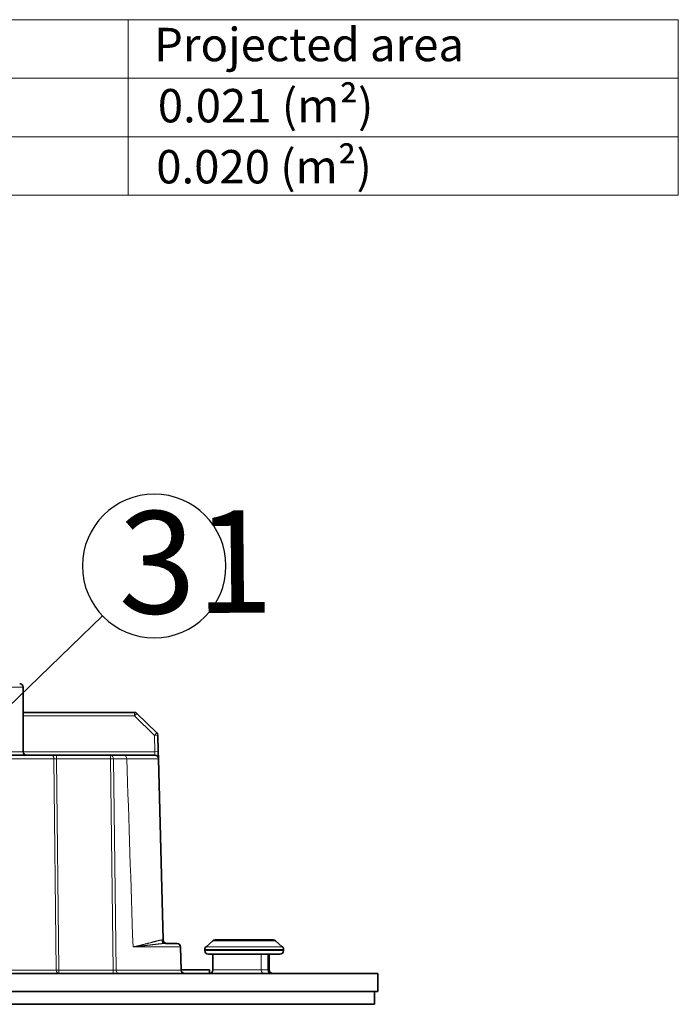
# Model space of a CAD drawing. Extents: x 2084 to 3177, y 438 to 1224.
# Drawn here: x 2399 to 2491, y 1086 to 1224 of the extents above; entities that cross this region are included whole.
import ezdxf

# ---------------------------------------------------------------- set-up
doc = ezdxf.new("R2010")
doc.units = 0
doc.layers.get('0').update_dxf_attribs({"lineweight": 13})
doc.layers.add('chicunxian', color=7, linetype='Continuous')
doc.layers.add('图层1', color=7, linetype='Continuous')
doc.styles.get("Standard").update_dxf_attribs({"font": 'gbenor.shx'})

# ---------------------------------------------------------------- blocks, each defined once
blk = doc.blocks.new('A$C5AD00B62')
at = {"layer": 'chicunxian', "color": 7}
blk.add_line((30.116, 28.398), (20.253, 19.21), dxfattribs=at)
blk.add_circle((16.581, 15.789), 5.019, dxfattribs=at)
blk.add_solid([(29.832, 28.703), (31.945, 30.102), (30.4, 28.093)], dxfattribs=at)

msp = doc.modelspace()

# ---------------------------------------------------------------- linework, layer by layer
at = {"color": 0, "lineweight": 13}
for p, q in [((2358.221, 1223.639), (2490.662, 1223.639)), ((2358.221, 1215.462), (2490.662, 1215.462)), ((2358.221, 1207.286), (2490.662, 1207.286)), ((2358.221, 1199.109), (2490.662, 1199.109))]:
    msp.add_line(p, q, dxfattribs=at)
at = {"color": 0, "lineweight": 13, "ltscale": 0.459926}
for p, q in [((2413.745, 1223.639), (2413.745, 1199.109)), ((2490.662, 1223.639), (2490.662, 1199.109))]:
    msp.add_line(p, q, dxfattribs=at)
at = {"color": 7, "lineweight": 13, "ltscale": 0.1475}
for p, q in [((2399.065, 1130.344), (2393.165, 1130.344)), ((2399.065, 1121.344), (2393.165, 1121.344))]:
    msp.add_line(p, q, dxfattribs=at)
at = {"color": 7, "lineweight": 35, "ltscale": 0.225}
msp.add_line((2399.065, 1130.344), (2399.065, 1121.344), dxfattribs=at)
at = {"color": 7, "lineweight": 35, "ltscale": 0.388524}
msp.add_line((2399.065, 1126.844), (2414.606, 1126.844), dxfattribs=at)
at = {"color": 7, "lineweight": 13, "ltscale": 0.388524}
msp.add_line((2399.065, 1126.344), (2414.606, 1126.344), dxfattribs=at)
at = {"color": 7, "lineweight": 13, "ltscale": 0.0125}
for p, q in [((2414.606, 1126.344), (2414.606, 1126.844)), ((2414.606, 1126.344), (2414.955, 1126.702)), ((2417.394, 1123.629), (2417.743, 1123.987)), ((2417.394, 1123.629), (2417.893, 1123.642)), ((2417.953, 1121.357), (2417.453, 1121.344))]:
    msp.add_line(p, q, dxfattribs=at)
at = {"color": 7, "lineweight": 13, "ltscale": 0.097281}
msp.add_line((2414.606, 1126.344), (2417.394, 1123.629), dxfattribs=at)
at = {"color": 7, "lineweight": 35, "ltscale": 0.097281}
msp.add_line((2414.955, 1126.702), (2417.743, 1123.987), dxfattribs=at)
at = {"color": 7, "lineweight": 13, "ltscale": 0.057136}
msp.add_line((2417.394, 1123.629), (2417.453, 1121.344), dxfattribs=at)
at = {"color": 7, "lineweight": 35, "ltscale": 0.057138}
msp.add_line((2417.893, 1123.642), (2417.953, 1121.357), dxfattribs=at)
at = {"color": 7, "lineweight": 35, "ltscale": 0.385865}
msp.add_line((2387.553, 1120.844), (2402.988, 1120.844), dxfattribs=at)
at = {"color": 7, "lineweight": 13, "ltscale": 0.390746}
msp.add_line((2387.723, 1120.357), (2403.353, 1120.357), dxfattribs=at)
at = {"color": 7, "lineweight": 13, "ltscale": 0.459702}
msp.add_line((2399.065, 1121.344), (2417.453, 1121.344), dxfattribs=at)
at = {"color": 7, "lineweight": 35, "ltscale": 0.018229}
msp.add_line((2403.717, 1120.844), (2402.988, 1120.844), dxfattribs=at)
at = {"color": 7, "lineweight": 13}
for p, q in [((2403.353, 1120.357), (2403.689, 1090.831)), ((2403.717, 1120.357), (2404.05, 1090.831)), ((2411.656, 1090.831), (2411.262, 1120.357)), ((2412.059, 1090.831), (2411.667, 1120.357))]:
    msp.add_line(p, q, dxfattribs=at)
at = {"color": 7, "lineweight": 13, "ltscale": 0.012173}
for p, q in [((2403.717, 1120.357), (2403.717, 1120.844)), ((2411.262, 1120.844), (2411.262, 1120.357)), ((2404.05, 1090.831), (2404.05, 1090.344)), ((2411.656, 1090.831), (2411.656, 1090.344))]:
    msp.add_line(p, q, dxfattribs=at)
at = {"color": 7, "lineweight": 35, "ltscale": 0.18861}
msp.add_line((2411.262, 1120.844), (2403.717, 1120.844), dxfattribs=at)
at = {"color": 7, "lineweight": 13, "ltscale": 0.188611}
msp.add_line((2411.262, 1120.357), (2403.717, 1120.357), dxfattribs=at)
at = {"color": 7, "lineweight": 35, "ltscale": 0.046389}
msp.add_line((2411.262, 1120.844), (2413.117, 1120.844), dxfattribs=at)
at = {"color": 7, "lineweight": 13, "ltscale": 0.046896}
msp.add_line((2411.667, 1120.357), (2413.543, 1120.357), dxfattribs=at)
at = {"color": 7, "lineweight": 35, "ltscale": 0.109058}
msp.add_line((2417.48, 1120.844), (2413.117, 1120.844), dxfattribs=at)
at = {"color": 7, "lineweight": 13, "ltscale": 0.110906}
msp.add_line((2417.979, 1120.357), (2413.543, 1120.357), dxfattribs=at)
at = {"color": 7, "lineweight": 13, "ltscale": 0.012518}
msp.add_line((2417.453, 1121.344), (2417.48, 1120.844), dxfattribs=at)
at = {"color": 7, "lineweight": 35, "ltscale": 0.024158}
msp.add_line((2417.953, 1121.357), (2417.979, 1120.391), dxfattribs=at)
at = {"color": 7, "lineweight": 35, "ltscale": 0.000541}
msp.add_line((2417.979, 1120.389), (2417.975, 1120.411), dxfattribs=at)
at = {"color": 7, "lineweight": 35}
for p, q in [((2417.979, 1120.357), (2418.643, 1095.031)), ((2448.665, 1090.344), (2374.165, 1090.344)), ((2448.665, 1087.844), (2374.165, 1087.844)), ((2300.165, 1086.044), (2448.165, 1086.044))]:
    msp.add_line(p, q, dxfattribs=at)
at = {"color": 7, "lineweight": 13, "ltscale": 0.16639}
msp.add_line((2414.413, 1094.057), (2421.068, 1094.057), dxfattribs=at)
at = {"color": 7, "lineweight": 13, "ltscale": 0.004974}
msp.add_line((2418.643, 1095.031), (2418.444, 1095.031), dxfattribs=at)
at = {"color": 7, "lineweight": 35, "ltscale": 0.040703}
msp.add_line((2420.568, 1094.544), (2418.94, 1094.544), dxfattribs=at)
at = {"color": 7, "lineweight": 35, "ltscale": 0.080682}
msp.add_line((2421.068, 1094.057), (2421.153, 1090.831), dxfattribs=at)
at = {"color": 7, "lineweight": 35, "ltscale": 0.031259}
for p, q in [((2424.621, 1094.094), (2425.559, 1094.92)), ((2435.281, 1094.094), (2434.343, 1094.92))]:
    msp.add_line(p, q, dxfattribs=at)
at = {"color": 7, "lineweight": 13, "ltscale": 0.266514}
msp.add_line((2435.281, 1094.094), (2424.621, 1094.094), dxfattribs=at)
at = {"color": 7, "lineweight": 13, "ltscale": 0.21958}
msp.add_line((2434.343, 1094.92), (2425.559, 1094.92), dxfattribs=at)
at = {"color": 7, "lineweight": 35, "ltscale": 0.203065}
msp.add_line((2434.012, 1095.044), (2425.89, 1095.044), dxfattribs=at)
at = {"color": 7, "lineweight": 35, "ltscale": 0.004349}
for p, q in [((2424.451, 1093.544), (2424.451, 1093.718)), ((2435.451, 1093.544), (2435.451, 1093.718))]:
    msp.add_line(p, q, dxfattribs=at)
at = {"color": 7, "lineweight": 13, "ltscale": 0.274998}
for p, q in [((2435.451, 1093.718), (2424.451, 1093.718)), ((2435.451, 1093.544), (2424.451, 1093.544))]:
    msp.add_line(p, q, dxfattribs=at)
at = {"color": 7, "lineweight": 35, "ltscale": 0.249998}
msp.add_line((2434.951, 1093.044), (2424.951, 1093.044), dxfattribs=at)
at = {"color": 7, "lineweight": 35, "ltscale": 0.011723}
msp.add_line((2426.055, 1093.044), (2425.586, 1093.044), dxfattribs=at)
at = {"color": 7, "lineweight": 35, "ltscale": 0.055}
for p, q in [((2425.586, 1090.844), (2425.586, 1093.044)), ((2433.451, 1090.844), (2433.451, 1093.044))]:
    msp.add_line(p, q, dxfattribs=at)
at = {"color": 7, "lineweight": 35, "ltscale": 0.157228}
msp.add_line((2432.344, 1093.044), (2426.055, 1093.044), dxfattribs=at)
at = {"color": 7, "lineweight": 13, "ltscale": 0.055}
for p, q in [((2432.344, 1090.844), (2432.344, 1093.044)), ((2433.26, 1090.844), (2433.26, 1093.044))]:
    msp.add_line(p, q, dxfattribs=at)
at = {"color": 7, "lineweight": 13, "ltscale": 0.192498}
msp.add_line((2395.989, 1090.831), (2403.689, 1090.831), dxfattribs=at)
at = {"color": 7, "lineweight": 13, "ltscale": 0.190135}
msp.add_line((2411.656, 1090.831), (2404.05, 1090.831), dxfattribs=at)
at = {"color": 7, "lineweight": 13, "ltscale": 0.227347}
msp.add_line((2412.059, 1090.831), (2421.153, 1090.831), dxfattribs=at)
at = {"color": 7, "lineweight": 35, "ltscale": 0.099376}
msp.add_line((2425.127, 1090.844), (2421.152, 1090.844), dxfattribs=at)
at = {"color": 7, "lineweight": 35, "ltscale": 0.0125}
msp.add_line((2425.127, 1090.344), (2425.127, 1090.844), dxfattribs=at)
at = {"color": 7, "lineweight": 13, "ltscale": 0.011723}
msp.add_line((2426.055, 1090.844), (2425.586, 1090.844), dxfattribs=at)
at = {"color": 7, "lineweight": 13, "ltscale": 0.153706}
msp.add_line((2432.204, 1090.844), (2426.055, 1090.844), dxfattribs=at)
at = {"color": 7, "lineweight": 13, "ltscale": 0.003522}
msp.add_line((2432.344, 1090.844), (2432.204, 1090.844), dxfattribs=at)
at = {"color": 7, "lineweight": 13, "ltscale": 0.022897}
msp.add_line((2433.26, 1090.844), (2432.344, 1090.844), dxfattribs=at)
at = {"color": 7, "lineweight": 13, "ltscale": 0.004767}
msp.add_line((2433.451, 1090.844), (2433.26, 1090.844), dxfattribs=at)
at = {"color": 7, "lineweight": 35, "ltscale": 0.0625}
msp.add_line((2448.665, 1087.844), (2448.665, 1090.344), dxfattribs=at)
at = {"color": 7, "lineweight": 35, "ltscale": 0.045}
msp.add_line((2448.165, 1087.844), (2448.165, 1086.044), dxfattribs=at)
at = {"color": 7, "lineweight": 35}
for centre, start, end in [((2398.565, 1130.344), 0, 90.0009), ((2414.606, 1126.344), 45.75, 90), ((2417.394, 1123.629), 1.5, 45.75), ((2399.565, 1121.344), 180, 269.9989), ((2417.48, 1120.344), 1.5, 90), ((2419.142, 1095.044), 181.50001, 270), ((2420.568, 1094.044), 1.5, 90), ((2424.951, 1093.718), 131.34777, 180), ((2425.89, 1094.544), 89.99999, 131.34777), ((2434.012, 1094.544), 48.65223, 90.00001), ((2434.951, 1093.718), 0, 48.65223), ((2424.951, 1093.544), 180, 270), ((2434.951, 1093.544), 270, 0), ((2421.652, 1090.844), 181.5, 270.00009), ((2425.086, 1090.844), 270.00248, 0), ((2433.951, 1090.844), 180, 269.99751)]:
    msp.add_arc(centre, 0.5, start, end, dxfattribs=at)
at = {"color": 7, "lineweight": 13}
for centre, radius, start, end in [((2403.529, 1106.112), 14.247, 89.24434, 90.71071), ((-43688.783, -416.659), 46127.941, 1.876805, 1.909491), ((2418.942, 1095.042), 0.498, 181.31305, 269.7903), ((2411.866, 1103.718), 12.889, 269.06702, 270.85885)]:
    msp.add_arc(centre, radius, start, end, dxfattribs=at)
for centre, major_axis, ratio, start_param, end_param in [((2411.262, 1120.344), (0, 0.5), 0.811484, 4.7385727, 6.2833287), ((2411.262, 1120.344), (-0.5, -0.007), 0.026175, 3.7657019, 4.7120379), ((2413.117, 1120.344), (0, 0.5), 0.852074, 4.7385689, 6.2831853), ((2404.05, 1090.844), (0, 0.5), 0.723833, 1.5969763, 3.1415927), ((2404.05, 1090.844), (0.5, 0.006), 0.026175, 3.903048, 4.7120954), ((2432.81, 1090.844), (0, -0.5), 0.930865, 4.712389, 6.2831419), ((2433.733, 1090.844), (0, -0.5), 0.945519, 4.712389, 6.2831419)]:
    msp.add_ellipse(centre, major_axis=major_axis, ratio=ratio, start_param=start_param, end_param=end_param, dxfattribs=at)
for points, knots in [([(2403.353, 1120.357), (2403.351, 1120.444), (2403.336, 1120.535), (2403.304, 1120.623), (2403.225, 1120.746), (2403.119, 1120.817), (2403.075, 1120.836), (2403.031, 1120.844), (2402.988, 1120.844)], [0, 0, 0, 0, 0, 0, 0.8832534, 0.8832534, 0.8832534, 1.4430751, 1.4430751, 1.4430751, 1.4430751, 1.4430751, 1.4430751]), ([(2418.444, 1095.031), (2418.379, 1095.031), (2418.296, 1095.021), (2418.194, 1095.002), (2417.854, 1094.925), (2417.332, 1094.78), (2416.911, 1094.662), (2416.189, 1094.47), (2415.297, 1094.255), (2415.009, 1094.188), (2414.717, 1094.123), (2414.413, 1094.057)], [0, 0, 0, 0, 0, 0, 5.5158704, 5.5158704, 5.5158704, 14.907185, 14.907185, 14.907185, 18.8346545, 18.8346545, 18.8346545, 18.8346545, 18.8346545, 18.8346545]), ([(2418.94, 1094.544), (2418.833, 1094.544), (2418.709, 1094.54), (2418.56, 1094.53), (2418.171, 1094.496), (2417.653, 1094.438), (2417.308, 1094.396), (2416.706, 1094.322), (2415.991, 1094.236), (2415.733, 1094.205), (2415.324, 1094.158), (2414.886, 1094.109), (2414.732, 1094.092), (2414.574, 1094.075), (2414.413, 1094.057)], [0, 0, 0, 0, 0, 0, 5.4985247, 5.4985247, 5.4985247, 13.021956, 13.021956, 13.021956, 16.8746205, 16.8746205, 16.8746205, 18.9121265, 18.9121265, 18.9121265, 18.9121265, 18.9121265, 18.9121265]), ([(2412.059, 1090.831), (2412.06, 1090.758), (2412.073, 1090.683), (2412.097, 1090.609), (2412.163, 1090.489), (2412.26, 1090.404), (2412.307, 1090.376), (2412.367, 1090.354), (2412.428, 1090.346), (2412.439, 1090.345), (2412.451, 1090.344), (2412.462, 1090.344)], [0, 0, 0, 0, 0, 0, 0.740005, 0.740005, 0.740005, 1.3203772, 1.3203772, 1.3203772, 1.4559736, 1.4559736, 1.4559736, 1.4559736, 1.4559736, 1.4559736])]:
    msp.add_open_spline(points, degree=5, knots=knots, dxfattribs=at)

# ---------------------------------------------------------------- block references
at = {"layer": 'chicunxian', "color": 7, "xscale": -1.999999999999999, "yscale": 1.999999999999999, "zscale": 2, "rotation": 86.9689064996494}
msp.add_blockref('A$C5AD00B62', (2450.663, 1178.744), dxfattribs=at)

# ---------------------------------------------------------------- texts
at = {"layer": 'chicunxian', "color": 7, "insert": (2412.295, 1154.912), "char_height": 14.304, "attachment_point": 1, "rotation": 0.52645}
msp.add_mtext_dynamic_manual_height_columns('{\\Fgbenor,@extfont2|c134;31}', width=16.83395, gutter_width=12.5, heights=[0], dxfattribs=at)
at = {"layer": '图层1', "char_height": 4.66667, "attachment_point": 1}
for s, width, heights, insert in [('{\\Ftxt|c134;Projected area}', 100.09889, [0], (2417.354, 1222.501)), ('{\\Ftxt|c134;0.021 }{\\Ftxt|c134;(m\\fISOCPEUR|b0|i0|c0|p34;²\\Ftxt|c134;)}', 38.13309, [5.793], (2417.882, 1213.955)), ('{\\Ftxt|c134;0.020 (m\\fISOCPEUR|b0|i0|c0|p34;²\\Ftxt|c134;)}', 64.95161, [0], (2417.665, 1205.426))]:
    msp.add_mtext_dynamic_manual_height_columns(s, width=width, gutter_width=1, heights=heights, dxfattribs=dict(at, insert=insert))

doc.saveas('drawing.dxf')
